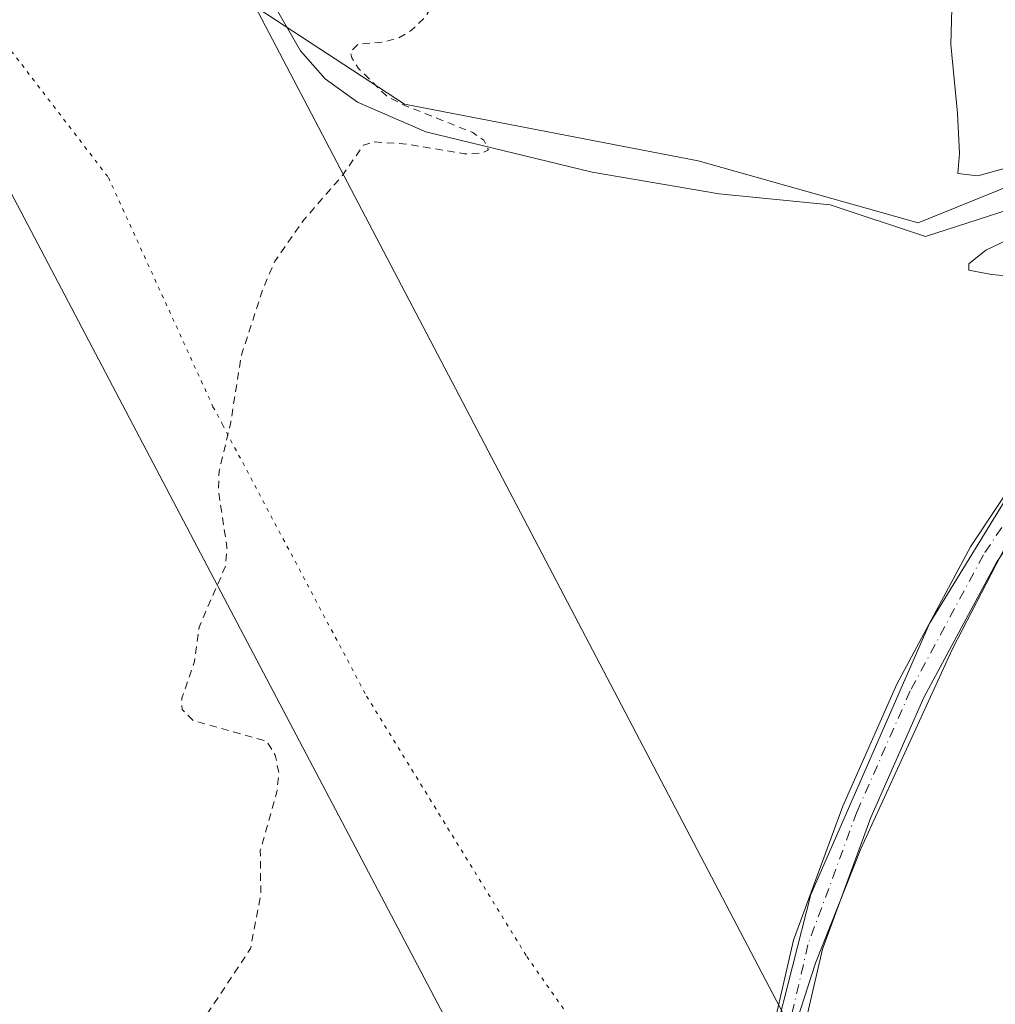
# Model space of a CAD drawing. Units: metres. Extents: x 615449 to 618934, y 4657655 to 4660037.
# Drawn here: x 618464 to 618595, y 4658060 to 4658192 of the extents above; entities that cross this region are included whole.
import ezdxf

# ---------------------------------------------------------------- set-up
doc = ezdxf.new("R2010")
doc.units = ezdxf.units.M
doc.header["$MEASUREMENT"] = 0
for name, pattern in [('DGN Style 2', [1.6480167562047852, 0.988810053722871, -0.6592067024819142]), ('DGN Style 4', [2.6384748266838614, 1.318413404963828, -0.6592067024819142, 0.001648016756204785, -0.6592067024819142]), ('DGN Style 5', [1.1536117293433497, 0.4944050268614355, -0.6592067024819142])]:
    doc.linetypes.add(name, pattern=pattern)
for name, color, linetype, lineweight in [('Corriente natural lineal', 142, 'Continuous', 13), ('Cultivos herbáceos CxS', 92, 'Continuous', 0), ('Curva de nivel auxiliar', 30, 'DGN Style 2', 0), ('Curva de nivel normal', 30, 'Continuous', 0), ('Matorral CxS', 135, 'Continuous', 0), ('Pista no pavimentada Cxs', 111, 'Continuous', 0), ('Pista no pavimentada eje', 91, 'DGN Style 4', 0), ('Suelo desnudo CxS', 253, 'Continuous', 0), ('Vía pecuaria CxS', 92, 'Continuous', 13), ('Vía pecuaria eje', 92, 'DGN Style 5', 0)]:
    doc.layers.add(name, color=color, linetype=linetype, lineweight=lineweight)

msp = doc.modelspace()

# ---------------------------------------------------------------- linework, layer by layer
at = {"layer": 'Corriente natural lineal', "color": 142, "linetype": 'Continuous', "lineweight": 13}
msp.add_polyline3d([(618668.5301000001, 4658165.140100001, 261.1018999999943), (618629.7600999996, 4658176.270099999, 260.632500000007), (618626.5401, 4658176.520099999, 260.6775999999954), (618616.1601, 4658174.670100001, 260.264599999995), (618604.2801000001, 4658168.890100001, 259.6545000000042), (618586.0000999998, 4658162.960100001, 258.9743000000017), (618573.2001, 4658167.2301, 258.7137999999977), (618558.3000999996, 4658168.720100001, 258.562699999995), (618541.2401000002, 4658171.630100001, 258.1064000000042), (618518.9200999998, 4658177.030099999, 257.6214999999939), (618509.7100999998, 4658181.020099999, 257.318299999999), (618505.4001000002, 4658184.120100001, 257.1640000000043), (618502.0601000005, 4658187.880100001, 257.1055000000051), (618496.6201, 4658197.420100001, 256.9876999999979), (618490.1401000004, 4658205.8201, 256.8652000000002), (618470.7401000002, 4658224.690099999, 255.0246999999945), (618462.5037000002, 4658234.4759, 254.3491999999969)], dxfattribs=at)
at = {"layer": 'Cultivos herbáceos CxS', "color": 92, "linetype": 'Continuous', "lineweight": 0}
for points in [[(618473.0159, 4658219.1349, 255.7235999999975), (618483.4611000001, 4658209.5253, 256.3744000000006), (618494.0707, 4658195.126700001, 256.8579000000027), (618516.0481000004, 4658180.7279, 257.5954999999958), (618555.4561000001, 4658173.149700001, 258.8199000000022), (618585.0119000003, 4658164.8137, 259.1799000000028), (618613.0522999996, 4658176.181100001, 260.6367999999929), (618623.6623000001, 4658181.485900001, 261.0295000000042), (618638.0613000002, 4658177.696699999, 260.722299999994), (618644.8819000004, 4658164.0559, 260.6799000000028), (618625.9354999998, 4658157.993100001, 260.4496000000072), (618606.9892999995, 4658144.352299999, 260.0109999999986), (618586.5268999999, 4658111.0077, 259.4584999999934), (618570.6117000004, 4658074.6317, 259.4921000000031), (618560.7591000004, 4658035.9825, 260.0464000000065), (618559.7549000002, 4658015.9023, 260.3398000000016)], [(618613.0522999996, 4658176.181100001, 260.6367999999929), (618585.0119000003, 4658164.8137, 259.1799000000028), (618555.4561000001, 4658173.149700001, 258.8199000000022), (618516.0481000004, 4658180.7279, 257.5954999999958), (618494.0707, 4658195.126700001, 256.8579000000027)], [(618597.3372999998, 4658024.051100001, 261.5755000000063), (618579.1882999997, 4658020.4199, 260.9348000000027), (618562.8535000002, 4658016.788100001, 260.446100000001), (618559.7549000002, 4658015.9023, 260.3398000000016), (618560.7591000004, 4658035.9825, 260.0464000000065), (618570.6117000004, 4658074.6317, 259.4921000000031), (618586.5268999999, 4658111.0077, 259.4584999999934), (618606.9892999995, 4658144.352299999, 260.0109999999986)]]:
    msp.add_polyline3d(points, dxfattribs=at)
at = {"layer": 'Curva de nivel auxiliar', "color": 30, "linetype": 'DGN Style 2', "lineweight": 0, "elevation": 257.5, "flags": 128}
msp.add_lwpolyline([(618078.8449999997, 4658786.173800001), (618079.4400000004, 4658785.4301), (618082.2199999997, 4658783.600099999), (618088.9800000006, 4658779.9901), (618101.6399999997, 4658775.170100001), (618103.6399999997, 4658773.780099999), (618107.29, 4658770.2501), (618111.6500000004, 4658766.840100001), (618116.0499999998, 4658760.3101), (618119.4900000002, 4658756.470100001), (618120.7699999996, 4658753.690099999), (618123.4500000002, 4658740.700099999), (618121.9199999999, 4658731.340100001), (618120.8399999999, 4658729.2501), (618119.7699999996, 4658728.0801), (618118.6299999999, 4658727.4301), (618116.1399999997, 4658726.7301), (618113.5499999998, 4658720.5701), (618112.0599999996, 4658718.9801), (618109.2400000002, 4658717.690099999), (618102.1399999997, 4658716.040100001), (618098.2699999996, 4658714.120100001), (618093.9900000002, 4658712.470100001), (618092.5499999998, 4658711.4901), (618091.6900000004, 4658709.220100001), (618092, 4658705.4001), (618091.8300000001, 4658703.550100001), (618088.8499999996, 4658698.8101), (618088.4400000004, 4658697.300100001), (618088.5199999996, 4658696.1801), (618089.0700000003, 4658694.640100001), (618090.0499999998, 4658693.190099999), (618096.1600000003, 4658686.870100001), (618098.2400000002, 4658685.420100001), (618100.6399999997, 4658685.0801), (618111.0199999996, 4658685.390100001), (618116.1100000005, 4658684.870100001), (618118.54, 4658684.2301), (618121.4000000004, 4658682.960100001), (618123.3399999999, 4658681.9301), (618124.6200000001, 4658680.7301), (618128.9900000002, 4658674.9901), (618131.8099999996, 4658670.220100001), (618132.8399999999, 4658666.350099999), (618135.2999999998, 4658661.8201), (618136.2300000006, 4658656.850099999), (618139.8200000003, 4658651.880100001), (618141.2699999996, 4658647.370100001), (618143.7800000003, 4658642.630100001), (618145.2999999998, 4658638.9901), (618146.3799999999, 4658633.790100001), (618148.8799999999, 4658630.4301), (618148.9800000006, 4658629.640100001), (618148.4199999999, 4658628.600099999), (618145.5, 4658625.090100001), (618145, 4658624.530099999), (618144.4600000001, 4658620.850099999), (618142.5300000003, 4658614.590100001), (618142.0899999999, 4658611.970100001), (618142.2800000003, 4658607.960100001), (618143.4000000004, 4658604.1501), (618144.4500000002, 4658602.600099999), (618145.8300000001, 4658601.290100001), (618154.6200000001, 4658595.7501), (618159.5700000003, 4658591.4301), (618163.0700000003, 4658586.0601), (618167.9299999997, 4658579.520099999), (618172.3499999996, 4658571.5101), (618172.8099999996, 4658568.960100001), (618172.1900000004, 4658566.8201), (618171.4500000002, 4658565.9001), (618167.9800000006, 4658563.1801), (618166.8799999999, 4658561.140100001), (618166.6799999997, 4658559.4001), (618167.3600000005, 4658555.890100001), (618167.3200000003, 4658554.360099999), (618166.6100000005, 4658552.4801), (618164.8300000001, 4658549.920100001), (618164.5700000003, 4658548.530099999), (618165.3499999996, 4658546.7601), (618167.3499999996, 4658545.620100001), (618172.5499999998, 4658544.0101), (618178.5099999999, 4658543.700099999), (618179.5300000003, 4658543.3101), (618180.0999999996, 4658542.700099999), (618180.4699999997, 4658541.440099999), (618179.9400000004, 4658535.3301), (618180.1100000005, 4658532.5601), (618179.5300000003, 4658531.630100001), (618176.7800000003, 4658529.960100001), (618178.1200000001, 4658529.440099999), (618183.8899999997, 4658528.520099999), (618187.75, 4658527.360099999), (618189.7400000002, 4658526.2401), (618191.0999999996, 4658524.470100001), (618195.3399999999, 4658524.220100001), (618197.7300000006, 4658523.610099999), (618201.6299999999, 4658520.8301), (618206.1799999997, 4658518.270099999), (618209.3600000005, 4658515.720100001), (618215.1900000004, 4658513.690099999), (618217.7699999996, 4658510.870100001), (618220.4199999999, 4658509.3201), (618222.7100000001, 4658507.370100001), (618229.9100000003, 4658498.370100001), (618234.3799999999, 4658490.4001), (618238.1900000004, 4658485.0601), (618241.1900000004, 4658481.700099999), (618241.9299999997, 4658479.350099999), (618243.6900000004, 4658475.7501), (618244.1399999997, 4658472.340100001), (618244.7199999997, 4658471.170100001), (618246.3399999999, 4658469.880100001), (618249.6600000003, 4658469.370100001), (618250.4100000003, 4658468.5801), (618250.8700000001, 4658466.7301), (618252.4000000004, 4658466.200099999), (618253.1699999999, 4658465.5101), (618253.3300000001, 4658464.200099999), (618252.5499999998, 4658462.4101), (618252.6200000001, 4658461.2601), (618253.5300000003, 4658460.220100001), (618258.4199999999, 4658456.450099999), (618260.4699999997, 4658454.0601), (618262.2400000002, 4658448.780099999), (618265.3099999996, 4658445.350099999), (618265.8799999999, 4658444.280099999), (618266.5199999996, 4658440.0701), (618267.2300000006, 4658438.470100001), (618269.7699999996, 4658435.880100001), (618273.8799999999, 4658433.770099999), (618275.6200000001, 4658432.440099999), (618278.5999999996, 4658428.380100001), (618280.54, 4658424.890100001), (618282.5, 4658422.780099999), (618285.3200000003, 4658421.5001), (618286.8399999999, 4658420.380100001), (618289.5499999998, 4658419.800100001), (618290.5700000003, 4658419.290100001), (618291.3799999999, 4658418.4801), (618292.6399999997, 4658416.2601), (618293.9800000006, 4658415.360099999), (618297.5899999999, 4658414.110099999), (618299.0899999999, 4658414.840100001), (618299.5700000003, 4658416.2601), (618298.7800000003, 4658419.100099999), (618292.2000000002, 4658432.2601), (618292.1299999999, 4658433.690099999), (618292.9900000002, 4658434.350099999), (618294.3200000003, 4658433.9301), (618298.6900000004, 4658430.7401), (618301.0899999999, 4658429.4801), (618304.3200000003, 4658428.600099999), (618311.8399999999, 4658427.450099999), (618314.8700000001, 4658426.5001), (618317.2000000002, 4658425.370100001), (618321.5999999996, 4658422.3101), (618323.9800000006, 4658420.100099999), (618327.3099999996, 4658415.2401), (618333.9400000004, 4658406.790100001), (618337.9500000002, 4658399.950099999), (618345.8399999999, 4658390.600099999), (618351.04, 4658382.850099999), (618354.0099999999, 4658379.2301), (618357.1799999997, 4658374.3101), (618358.4699999997, 4658371.2401), (618360.9500000002, 4658369.6801), (618362.4800000006, 4658368.090100001), (618364.0800000001, 4658364.850099999), (618365.6299999999, 4658363.4001), (618368.0700000003, 4658359.130100001), (618368.8799999999, 4658358.6501), (618372.3600000005, 4658357.8301), (618374.2300000006, 4658355.0801), (618374.8899999997, 4658354.7601), (618377.9000000004, 4658355.950099999), (618379.9500000002, 4658357.450099999), (618381.8200000003, 4658359.4101), (618383.1699999999, 4658359.860099999), (618385.3200000003, 4658359.090100001), (618387.7699999996, 4658356.9301), (618388.75, 4658356.470100001), (618393.7800000003, 4658356.2501), (618395.4600000001, 4658355.5101), (618396.1500000004, 4658353.470100001), (618395.9000000004, 4658347.840100001), (618396.2800000003, 4658345.710100001), (618397.7100000001, 4658344.370100001), (618402.4400000004, 4658341.5801), (618403.6500000004, 4658340.3301), (618404.0199999996, 4658339.3201), (618403.6299999999, 4658336.390100001), (618402.4199999999, 4658333.5001), (618401.25, 4658332.1801), (618398.9400000004, 4658330.7601), (618398.5700000003, 4658330.050100001), (618400.6399999997, 4658328.530099999), (618401.8899999997, 4658326.6801), (618403.25, 4658317.380100001), (618404.1200000001, 4658316.5701), (618406.3099999996, 4658316.280099999), (618406.8300000001, 4658314.0701), (618407.54, 4658312.6801), (618410.3899999997, 4658310.090100001), (618411.4900000002, 4658308.630100001), (618411.6600000003, 4658307.840100001), (618410.9400000004, 4658305.270099999), (618411.2400000002, 4658303.110099999), (618411.9199999999, 4658300.790100001), (618413.6500000004, 4658298.0801), (618414.0999999996, 4658295.350099999), (618414.5499999998, 4658295.110099999), (618416.6799999997, 4658295.2301), (618418.9400000004, 4658294.2601), (618419.8399999999, 4658293.420100001), (618421.4400000004, 4658290.700099999), (618422.3499999996, 4658290.380100001), (618424.4299999997, 4658290.690099999), (618425.2199999997, 4658289.950099999), (618426.0899999999, 4658288.0801), (618426.6299999999, 4658287.5701), (618427.6500000004, 4658287.520099999), (618428.5, 4658287.940099999), (618430.1799999997, 4658290.170100001), (618430.8300000001, 4658294.350099999), (618431.7199999997, 4658296.6801), (618432.1299999999, 4658299.210100001), (618432.7999999998, 4658300.2501), (618434.4500000002, 4658300.8201), (618439.3200000003, 4658300.3301), (618441.0199999996, 4658300.700099999), (618441.5599999996, 4658301.140100001), (618443.3700000001, 4658307.0101), (618446.25, 4658310.720100001), (618448.9800000006, 4658315.790100001), (618452.1299999999, 4658320.3301), (618457.0999999996, 4658326.020099999), (618463.3600000005, 4658334.920100001), (618465.75, 4658339.0001), (618470.0199999996, 4658342.0001), (618472.0999999996, 4658344.3201), (618475.9199999999, 4658352.090100001), (618479.5, 4658357.3201), (618481.29, 4658362.440099999), (618487.0599999996, 4658374.130100001), (618488, 4658378.600099999), (618489.6100000005, 4658383.5001), (618492.3099999996, 4658388.520099999), (618493.5999999996, 4658389.9101), (618495.7699999996, 4658391.4101), (618502.5999999996, 4658394.380100001), (618504.7800000003, 4658395.9001), (618504.8399999999, 4658396.880100001), (618503.9900000002, 4658397.4101), (618500.4800000006, 4658395.710100001), (618498.4100000003, 4658395.460100001), (618497.5599999996, 4658396.5701), (618497.7699999996, 4658398.590100001), (618500.5099999999, 4658403.120100001), (618503.3200000003, 4658410.0101), (618506.5499999998, 4658414.790100001), (618508.5300000003, 4658419.1601), (618523.9500000002, 4658444.9001), (618526.9900000002, 4658446.8301), (618530.2100000001, 4658446.6501), (618533.7000000002, 4658444.470100001), (618534.5899999999, 4658441.460100001), (618533.8899999997, 4658437.220100001), (618532.7000000002, 4658432.550100001), (618532.7199999997, 4658429.720100001), (618534.3300000001, 4658429.420100001), (618536.7699999996, 4658431.390100001), (618538.9600000001, 4658432.890100001), (618538.6600000003, 4658428.220100001), (618534.7999999998, 4658417.1801), (618530.6100000005, 4658406.550100001), (618528.8899999997, 4658399.4801), (618529.3700000001, 4658397.040100001), (618530.4699999997, 4658396.200099999), (618532.6299999999, 4658397.1801), (618534.9299999997, 4658399.960100001), (618541.5099999999, 4658411.780099999), (618548.4400000004, 4658425.5101), (618554.6299999999, 4658435.110099999), (618561.1200000001, 4658441.0001), (618565.6100000005, 4658446.5001), (618570.0800000001, 4658454.850099999), (618576.4800000006, 4658470.190099999), (618579.6600000003, 4658475.140100001), (618583.9299999997, 4658483.5601), (618586.2699999996, 4658491.280099999), (618590.1299999999, 4658501.6801), (618592.4199999999, 4658512.9801), (618592.3899999997, 4658515.530099999), (618591.9600000001, 4658518.020099999), (618588.9900000002, 4658524.290100001), (618587.7599999999, 4658527.890100001), (618587.3300000001, 4658531.1501), (618587.7000000002, 4658534.530099999), (618588.7100000001, 4658537.7601), (618594.7000000002, 4658551.440099999), (618599.5700000003, 4658566.7401), (618601.3799999999, 4658575.1801), (618603.4199999999, 4658579.8201), (618605.3099999996, 4658582.540100001), (618613.9100000003, 4658592.9901), (618619.8799999999, 4658602.5101), (618624.1600000003, 4658607.640100001), (618627.5300000003, 4658610.030099999), (618638.2300000006, 4658616.530099999), (618653.0599999996, 4658623.9901), (618659.8899999997, 4658633.370100001), (618661.4000000004, 4658634.920100001), (618662.3799999999, 4658634.850099999), (618663.4400000004, 4658632.440099999), (618664.25, 4658632.420100001), (618666.2999999998, 4658635.0801), (618670.4400000004, 4658642.960100001), (618673.1299999999, 4658651.640100001), (618673.6399999997, 4658657.0701), (618673.6299999999, 4658661.120100001), (618672.6399999997, 4658664.640100001), (618669.4800000006, 4658670.620100001), (618667.6699999999, 4658677.220100001), (618667.5899999999, 4658680.920100001), (618669.0700000003, 4658685.590100001), (618669.2999999998, 4658687.380100001), (618669.0099999999, 4658690.450099999), (618667.9699999997, 4658694.7601), (618667.4000000004, 4658700.0001), (618666.7999999998, 4658701.7301), (618664.9600000001, 4658704.850099999), (618663.6399999997, 4658707.840100001), (618662.04, 4658712.1601), (618661.4500000002, 4658714.700099999), (618661.4100000003, 4658730.960100001), (618661.9000000004, 4658734.0601), (618662.9900000002, 4658736.7401), (618664.1399999997, 4658737.630100001), (618664.6600000003, 4658737.200099999), (618664.9199999999, 4658736.370100001), (618666.3200000003, 4658717.790100001), (618667.9800000006, 4658709.670100001), (618669.1799999997, 4658707.300100001), (618674.3600000005, 4658701.0601), (618676.0599999996, 4658698.1801), (618677.2000000002, 4658695.0001), (618679.1799999997, 4658686.1601), (618683.1600000003, 4658679.120100001), (618683.8499999996, 4658677.280099999), (618684.25, 4658673.340100001), (618684.0199999996, 4658670.030099999), (618680.8899999997, 4658661.350099999), (618681.5, 4658661.190099999), (618684.5999999996, 4658662.4801), (618685.2800000003, 4658662.370100001), (618685.6500000004, 4658661.4901), (618684.9400000004, 4658658.9801), (618681.6200000001, 4658652.9901), (618680.5899999999, 4658650.5101), (618679.7199999997, 4658645.950099999), (618679.0599999996, 4658639.6501), (618678.4100000003, 4658637.3101), (618677.5499999998, 4658635.6801), (618674.2800000003, 4658631.5801), (618670.9500000002, 4658626.6801), (618668.6699999999, 4658624.3301), (618664.5499999998, 4658620.9801), (618655.9199999999, 4658615.4001), (618645.8600000005, 4658607.420100001), (618639.6699999999, 4658603.7401), (618636.7400000002, 4658601.170100001), (618631.7100000001, 4658594.460100001), (618625.9900000002, 4658589.360099999), (618622.6200000001, 4658585.5601), (618619.4199999999, 4658579.6601), (618613.29, 4658571.3301), (618609.1399999997, 4658563.170100001), (618608.25, 4658559.0701), (618608.5499999998, 4658557.770099999), (618609.3300000001, 4658557.190099999), (618610.1799999997, 4658557.720100001), (618613.2100000001, 4658562.880100001), (618614.0800000001, 4658563.450099999), (618614.75, 4658562.780099999), (618614.9800000006, 4658560.030099999), (618613.8700000001, 4658552.530099999), (618614.5499999998, 4658549.1601), (618615.2999999998, 4658549.200099999), (618618.9800000006, 4658551.5701), (618619.7199999997, 4658551.4901), (618619.7699999996, 4658550.3101), (618617.4900000002, 4658543.9801), (618613.2400000002, 4658536.2501), (618609.9500000002, 4658528.710100001), (618607.4900000002, 4658519.0801), (618607.8200000003, 4658513.4801), (618607.6600000003, 4658510.3301), (618605.3300000001, 4658505.280099999), (618599.9900000002, 4658486.0001), (618597.9100000003, 4658480.550100001), (618596.6200000001, 4658476.0801), (618593.1600000003, 4658468.0601), (618588.4900000002, 4658455.6801), (618583.2000000002, 4658439.290100001), (618581.0800000001, 4658429.270099999), (618578.7000000002, 4658420.840100001), (618578.2100000001, 4658416.120100001), (618575.9100000003, 4658404.140100001), (618576.25, 4658402.360099999), (618577.0700000003, 4658401.840100001), (618578.7699999996, 4658402.690099999), (618581.8899999997, 4658405.9101), (618582.4800000006, 4658405.780099999), (618582.4699999997, 4658404.7501), (618579.5300000003, 4658397.9101), (618577.7400000002, 4658392.210100001), (618574.4800000006, 4658388.2501), (618573.2599999999, 4658385.880100001), (618569.9000000004, 4658374.350099999), (618570.2199999997, 4658372.770099999), (618571.2400000002, 4658371.520099999), (618573.2300000006, 4658370.4101), (618576.2999999998, 4658369.600099999), (618577.4500000002, 4658368.640100001), (618578.6299999999, 4658366.7301), (618580.5499999998, 4658361.920100001), (618581.54, 4658357.9001), (618581.6299999999, 4658356.0101), (618580.9000000004, 4658352.6801), (618578.1900000004, 4658345.710100001), (618578.0199999996, 4658343.470100001), (618578.4500000002, 4658342.450099999), (618579.6100000005, 4658342.640100001), (618581.9100000003, 4658344.630100001), (618587.8499999996, 4658352.2601), (618590.4500000002, 4658360.270099999), (618591.79, 4658369.3201), (618592.4600000001, 4658370.200099999), (618593.1799999997, 4658370.340100001), (618594.2000000002, 4658369.670100001), (618596.1100000005, 4658366.720100001), (618596.4600000001, 4658363.450099999), (618597.0199999996, 4658361.9001), (618599.9600000001, 4658358.300100001), (618600.5199999996, 4658356.6601), (618602.0499999998, 4658356.170100001), (618602.7199999997, 4658355.050100001), (618603.2199999997, 4658347.0601), (618602.7699999996, 4658341.860099999), (618602.2000000002, 4658340.1801), (618601.1900000004, 4658338.7601), (618596.0199999996, 4658334.350099999), (618594.3399999999, 4658333.550100001), (618588.0499999998, 4658332.1601), (618586.5199999996, 4658331.360099999), (618585.1299999999, 4658330.170100001), (618582.6399999997, 4658326.4801), (618581.2100000001, 4658321.4001), (618579.5599999996, 4658318.5101), (618577.6399999997, 4658316.620100001), (618572.9699999997, 4658313.0801), (618564.0899999999, 4658301.880100001), (618562.7400000002, 4658298.620100001), (618563.29, 4658295.280099999), (618562.7599999999, 4658290.4901), (618560.9400000004, 4658284.880100001), (618560.4199999999, 4658282.2401), (618560.5099999999, 4658278.130100001), (618561.79, 4658272.1601), (618561.5800000001, 4658269.710100001), (618560.9600000001, 4658267.9101), (618559.2199999997, 4658265.030099999), (618557.0499999998, 4658262.460100001), (618549.5999999996, 4658257.450099999), (618544.5800000001, 4658252.390100001), (618542.6399999997, 4658248.8301), (618540.0599999996, 4658241.390100001), (618539.1200000001, 4658239.9301), (618537.2599999999, 4658238.8201), (618533.6100000005, 4658237.600099999), (618532.5300000003, 4658234.670100001), (618532.4400000004, 4658232.280099999), (618536.4199999999, 4658224.0001), (618536.6600000003, 4658222.390100001), (618536.3399999999, 4658221.360099999), (618535.2000000002, 4658220.110099999), (618530.4000000004, 4658217.5701), (618528.8300000001, 4658215.710100001), (618527.4699999997, 4658212.8201), (618525.3200000003, 4658204.850099999), (618522.2000000002, 4658199.850099999), (618520.2999999998, 4658194.870100001), (618518.7599999999, 4658192.3301), (618516.9400000004, 4658190.620100001), (618515.2000000002, 4658189.630100001), (618513.2599999999, 4658189.100099999), (618509.8399999999, 4658188.800100001), (618508.7999999998, 4658187.780099999), (618508.9600000001, 4658186.940099999), (618509.8799999999, 4658185.530099999), (618513.6200000001, 4658181.840100001), (618516.0800000001, 4658180.5701), (618525.2100000001, 4658176.9301), (618526.6799999997, 4658175.9101), (618527.3300000001, 4658174.590100001), (618526.3799999999, 4658174.1601), (618524.1100000005, 4658174.0801), (618516.3600000005, 4658175.380100001), (618512.0599999996, 4658175.670100001), (618510.54, 4658175.2501), (618507.7000000002, 4658171.1601), (618502.5599999996, 4658165.2501), (618498.6500000004, 4658159.670100001), (618497.0499999998, 4658156.0001), (618494.1500000004, 4658147.0801), (618492.7100000001, 4658138.040100001), (618491.1600000003, 4658131.5001), (618491.0599999996, 4658128.8301), (618492.2000000002, 4658121.3101), (618492.0300000003, 4658118.7501), (618488.4600000001, 4658110.550100001), (618487.8600000005, 4658105.940099999), (618486.1399999997, 4658101.0101), (618486.1799999997, 4658099.4901), (618487.7199999997, 4658097.9801), (618497.5300000003, 4658095.220100001), (618498.7000000002, 4658093.340100001), (618499.1799999997, 4658090.870100001), (618498.8899999997, 4658088.420100001), (618496.6799999997, 4658080.540100001), (618496.75, 4658074.690099999), (618495.3799999999, 4658067.4101), (618486.1299999999, 4658053.450099999), (618484.1200000001, 4658049.270099999), (618483.6500000004, 4658041.600099999), (618482.1299999999, 4658036.590100001), (618481.3799999999, 4658031.4001), (618479.6600000003, 4658023.5801), (618476.9000000004, 4658014.770099999), (618476.3300000001, 4658011.440099999), (618476.5499999998, 4658008.210100001), (618478.9299999997, 4658003.6601), (618480.5, 4657999.340100001), (618487.7199999997, 4657989.040100001), (618487.5999999996, 4657982.0601), (618487.0700000003, 4657978.950099999), (618487.8399999999, 4657974.5001), (618487.4100000003, 4657967.690099999), (618487.9299999997, 4657964.540100001), (618488.6399999997, 4657963.0801)], dxfattribs=at)
at = {"layer": 'Curva de nivel normal', "color": 30, "linetype": 'Continuous', "lineweight": 0, "elevation": 260.0000000000001, "flags": 128}
for points in [[(618589.7800000003, 4658203.190099999), (618589.4100000003, 4658188.770099999), (618590.2800000003, 4658179.530099999), (618590.5599999996, 4658174.140100001), (618590.3099999996, 4658171.450099999), (618593.0199999996, 4658171.110099999), (618600.5999999996, 4658173.2301)], [(618599.8200000003, 4658163.860099999), (618594.0999999996, 4658161.140100001), (618591.8200000003, 4658159.3101), (618591.7999999998, 4658158.460100001), (618594.8399999999, 4658157.890100001), (618603.1500000004, 4658157.120100001)], [(618597.3899999997, 4658122.640100001), (618589.6299999999, 4658107.640100001), (618577.29, 4658080.7601), (618571.2400000002, 4658065.420100001), (618567.6900000004, 4658054.520099999)]]:
    msp.add_lwpolyline(points, dxfattribs=at)
at = {"layer": 'Matorral CxS', "color": 135, "linetype": 'Continuous', "lineweight": 0, "extrusion": (-0.2210587769240741, 0.2039290827521082, 0.9537011829460612), "elevation": 813471.3508829055, "flags": 128}
msp.add_lwpolyline([(-3843200.510259109, -2578679.632055206), (-3843176.818909124, -2578676.114916099), (-3843152.292093235, -2578676.803182119)], dxfattribs=at)
at = {"layer": 'Pista no pavimentada Cxs', "color": 111, "linetype": 'Continuous', "lineweight": 0}
for points in [[(618557.0409000004, 4658015.8301, 260.3188999999985), (618563.4600999998, 4658047.720100001, 260.0114999999932), (618568.2600999996, 4658068.5001, 259.6941999999981), (618574.9001000002, 4658086.5101, 259.559500000003), (618582.1201, 4658102.9001, 259.5369000000064), (618592.0301000001, 4658121.300100001, 259.7366999999941), (618603.6901000004, 4658138.890100001, 260.0075999999972), (618613.3000999996, 4658149.050100001, 260.3294000000024), (618625.2001, 4658158.100099999, 260.5133999999962), (618635.2701000003, 4658163.210100001, 260.6551999999938), (618640.9200999998, 4658164.7301, 260.832899999994), (618651.4600999998, 4658165.3101, 260.8600000000006), (618663.1001000004, 4658164.170100001, 260.9070999999968), (618684.1501000002, 4658160.5801, 261.7627000000066), (618726.3300999999, 4658158.565099999, 264.803700000004), (618744.9101, 4658153.870100001, 267.0292999999947), (618755.5900999998, 4658153.290100001, 267.4695999999968), (618759.6801000005, 4658153.920100001, 267.4496000000072), (618763.7901, 4658155.380100001, 267.4581999999937), (618768.4801000003, 4658158.040100001, 267.6435000000056), (618781.6801000005, 4658169.030099999, 268.8534000000073)], [(618784.5601000005, 4658166.1501, 268.8989000000001), (618770.8000999996, 4658154.6801, 267.5011999999988), (618765.4901000002, 4658151.670100001, 267.2260999999999), (618760.6801000005, 4658149.970100001, 267.1872000000003), (618755.7901, 4658149.210100001, 267.0429000000004), (618744.1300999997, 4658149.850099999, 266.4611000000005), (618725.5988999996, 4658154.533299999, 264.2400999999954), (618683.7100999998, 4658156.530099999, 261.4560000000056), (618662.5601000005, 4658160.140100001, 261.2399000000005), (618651.3800999997, 4658161.2301, 261.1659000000073), (618641.5701000001, 4658160.700099999, 261.2246000000014), (618636.7401000002, 4658159.4001, 261.2541999999958), (618627.3701, 4658154.640100001, 261.1478000000061), (618616.0301000001, 4658146.0101, 260.777700000006), (618606.8901000004, 4658136.350099999, 260.497000000003), (618595.5201000003, 4658119.210100001, 260.2771000000066), (618585.7701000003, 4658101.110099999, 260.0580999999947), (618578.6700999998, 4658084.9901, 260.0200000000041), (618572.1601, 4658067.3301, 260.2627999999968), (618567.3901000004, 4658046.6801, 260.4545000000071), (618561.4572999999, 4658016.460899999, 260.4777999999933)], [(618595.5201000003, 4658119.210100001, 260.2771000000066), (618585.7701000003, 4658101.110099999, 260.0580999999947), (618578.6700999998, 4658084.9901, 260.0200000000041), (618572.1601, 4658067.3301, 260.2627999999968), (618567.3901000004, 4658046.6801, 260.4545000000071), (618561.4572999999, 4658016.460899999, 260.4777999999933), (618557.0409000004, 4658015.8301, 260.3188999999985), (618563.4600999998, 4658047.720100001, 260.0114999999932), (618568.2600999996, 4658068.5001, 259.6941999999981), (618574.9001000002, 4658086.5101, 259.559500000003), (618582.1201, 4658102.9001, 259.5369000000064), (618592.0301000001, 4658121.300100001, 259.7366999999941), (618603.6901000004, 4658138.890100001, 260.0075999999972)]]:
    msp.add_polyline3d(points, dxfattribs=at)
at = {"layer": 'Pista no pavimentada eje', "color": 91, "linetype": 'DGN Style 4', "lineweight": 0}
msp.add_polyline3d([(618720.6218999998, 4658156.8047, 263.957899999994), (618683.9301000005, 4658158.5551, 261.5173000000068), (618662.8300999999, 4658162.155099999, 260.9567999999999), (618651.4200999998, 4658163.270099999, 260.8950000000041), (618641.2451, 4658162.715100001, 260.7899999999936), (618636.0050999997, 4658161.3051, 260.8603000000003), (618626.2851, 4658156.370100001, 260.741599999994), (618614.6651, 4658147.530099999, 260.4768999999943), (618605.2901, 4658137.620100001, 260.2063999999955), (618593.7751000002, 4658120.255100001, 259.9900999999954), (618583.9451000001, 4658102.005100001, 259.7887000000046), (618576.7851, 4658085.7501, 259.7783999999957), (618570.2100999998, 4658067.915100001, 259.9735999999975), (618565.4250999996, 4658047.200099999, 260.2293000000063), (618561.0188999996, 4658026.133300001, 260.3573999999935), (618558.8903000001, 4658014.376900001, 260.3429000000033)], dxfattribs=at)
at = {"layer": 'Suelo desnudo CxS', "color": 253, "linetype": 'Continuous', "lineweight": 0, "extrusion": (-0.2210587769240741, 0.2039290827521082, 0.9537011829460612), "elevation": 813471.3508829055, "flags": 128}
msp.add_lwpolyline([(-3843200.510259109, -2578679.632055206), (-3843176.818909124, -2578676.114916099), (-3843152.292093235, -2578676.803182119)], dxfattribs=at)
at = {"layer": 'Suelo desnudo CxS', "color": 253, "linetype": 'Continuous', "lineweight": 0}
for points in [[(618473.0159, 4658219.1349, 255.7235999999975), (618483.4611000001, 4658209.5253, 256.3744000000006), (618494.0707, 4658195.126700001, 256.8579000000027), (618516.0481000004, 4658180.7279, 257.5954999999958), (618555.4561000001, 4658173.149700001, 258.8199000000022), (618585.0119000003, 4658164.8137, 259.1799000000028), (618613.0522999996, 4658176.181100001, 260.6367999999929), (618623.6623000001, 4658181.485900001, 261.0295000000042), (618638.0613000002, 4658177.696699999, 260.722299999994), (618644.8819000004, 4658164.0559, 260.6799000000028), (618625.9354999998, 4658157.993100001, 260.4496000000072), (618606.9892999995, 4658144.352299999, 260.0109999999986), (618586.5268999999, 4658111.0077, 259.4584999999934), (618570.6117000004, 4658074.6317, 259.4921000000031), (618560.7591000004, 4658035.9825, 260.0464000000065), (618559.7549000002, 4658015.9023, 260.3398000000016)], [(618494.0707, 4658195.126700001, 256.8579000000027), (618516.0481000004, 4658180.7279, 257.5954999999958), (618555.4561000001, 4658173.149700001, 258.8199000000022), (618585.0119000003, 4658164.8137, 259.1799000000028), (618613.0522999996, 4658176.181100001, 260.6367999999929), (618623.6623000001, 4658181.485900001, 261.0295000000042), (618638.0613000002, 4658177.696699999, 260.722299999994), (618644.8819000004, 4658164.0559, 260.6799000000028), (618625.9354999998, 4658157.993100001, 260.4496000000072), (618606.9892999995, 4658144.352299999, 260.0109999999986), (618586.5268999999, 4658111.0077, 259.4584999999934), (618570.6117000004, 4658074.6317, 259.4921000000031), (618560.7591000004, 4658035.9825, 260.0464000000065), (618559.7549000002, 4658015.9023, 260.3398000000016), (618550.1492999997, 4658013.156500001, 260.0075999999972), (618535.6306999996, 4658004.985300001, 259.3932000000059), (618521.1105000004, 4657990.459899999, 258.8320999999996), (618512.0361000003, 4657973.2093, 258.4695000000065), (618494.6234999998, 4657952.1339, 257.8540999999968), (618478.1338999998, 4657957.5985, 257.5898000000016), (618473.7745000003, 4657973.3051, 257.4419999999955), (618459.1162999999, 4657994.806100001, 257.5179000000062)]]:
    msp.add_polyline3d(points, dxfattribs=at)
at = {"layer": 'Vía pecuaria CxS', "color": 92, "linetype": 'Continuous', "lineweight": 13}
for points in [[(618457.6860999997, 4658253.247500001, 256.8928000000014), (618466.4874999998, 4658247.8036, 256.2363999999943), (618468.3200000003, 4658246.67, 255.6352000000043), (618473.7078, 4658236.392000001, 255.2424000000028), (618488.8229, 4658207.5573, 256.9573999999994), (618503.0784, 4658180.362500001, 257.1975999999996), (618565.9744999995, 4658060.377400001, 259.8025999999954), (618569.1014, 4658054.4124, 260.3185999999987), (618570.6215000004, 4658051.512599999, 260.5608000000066), (618582.7999999998, 4658028.279999999, 261.0543999999936), (618588.5560999997, 4658025.6448, 261.3092000000034), (618588.8453000003, 4658025.512399999, 261.3215000000055), (618775.9600999998, 4657939.850000001, 277.5130999999965), (618836.2625000002, 4657933.5681, 278.2955999999977), (618865.2247000001, 4657930.551000001, 278.2946999999986), (618930.5190000003, 4657923.749100001, 280.5892000000022)], [(618457.6860999997, 4658253.247500001, 256.8928000000014), (618466.4874999998, 4658247.8036, 256.2363999999943), (618468.3200000003, 4658246.67, 255.6352000000043), (618473.7078, 4658236.392000001, 255.2424000000028), (618488.8229, 4658207.5573, 256.9573999999994), (618503.0784, 4658180.362500001, 257.1975999999996), (618565.9744999995, 4658060.377400001, 259.8025999999954), (618569.1014, 4658054.4124, 260.3185999999987), (618570.6215000004, 4658051.512599999, 260.5608000000066), (618582.7999999998, 4658028.279999999, 261.0543999999936), (618588.5560999997, 4658025.6448, 261.3092000000034), (618588.8453000003, 4658025.512399999, 261.3215000000055), (618775.9600999998, 4657939.850000001, 277.5130999999965), (618836.2625000002, 4657933.5681, 278.2955999999977), (618865.2247000001, 4657930.551000001, 278.2946999999986), (618930.5190000003, 4657923.749100001, 280.5892000000022)], [(618746.6794999996, 4657909.266000001, 278.5690000000032), (618597.4369999999, 4657977.5943, 263.4165999999968), (618553.2599999999, 4657997.82, 260.2026999999944), (618548.5801999997, 4658006.705, 259.9774999999936), (618546.4221999999, 4658010.802100001, 259.9015999999974), (618491.3901000004, 4658115.283500001, 257.6037000000069), (618452.6738999998, 4658188.788600001, 256.9398999999976)], [(618931.1963000001, 4657883.456900001, 285.7060000000056), (618904.8356, 4657886.204399999, 279.7226999999984), (618889.4116000002, 4657887.812000001, 279.1803000000073), (618765.2801000001, 4657900.75, 281.1826000000001), (618746.6794999996, 4657909.266000001, 278.5690000000032), (618597.4369999999, 4657977.5943, 263.4165999999968), (618553.2599999999, 4657997.82, 260.2026999999944), (618548.5801999997, 4658006.705, 259.9774999999936), (618546.4221999999, 4658010.802100001, 259.9015999999974), (618491.3901000004, 4658115.283500001, 257.6037000000069), (618452.6738999998, 4658188.788600001, 256.9398999999976)]]:
    msp.add_polyline3d(points, dxfattribs=at)
at = {"layer": 'Vía pecuaria eje', "color": 92, "linetype": 'DGN Style 5', "lineweight": 0}
msp.add_polyline3d([(618460.4458, 4658191.534299999, 256.574099999998), (618476.2851999998, 4658170.9132, 256.7057000000059), (618490.3313999996, 4658140.130999999, 257.4236999999994), (618491.6113999998, 4658137.719500001, 257.507700000002), (618510.9524999997, 4658101.2797, 257.813599999994), (618532.4702000003, 4658066.3135, 258.7078000000038), (618553.0913000006, 4658037.025599999, 259.8546000000061), (618563.5552000003, 4658025.886600001, 260.4787000000069), (618571.6204000004, 4658017.301100001, 260.848800000007), (618586.5631999997, 4658011.921599999, 261.4370999999956), (618614.3568000002, 4658000.266200001, 263.2302999999956), (618639.7596000005, 4657985.9211, 265.0525999999954), (618665.1623999998, 4657968.886299999, 267.9018000000069), (618683.9903999995, 4657958.127499999, 270.4446000000025), (618710.5886000004, 4657947.667500001, 273.5345999999991), (618742.2610999999, 4657936.331, 276.5543000000035), (618766.1759000003, 4657927.644099999, 277.2673999999971)], dxfattribs=at)

doc.saveas('drawing.dxf')
